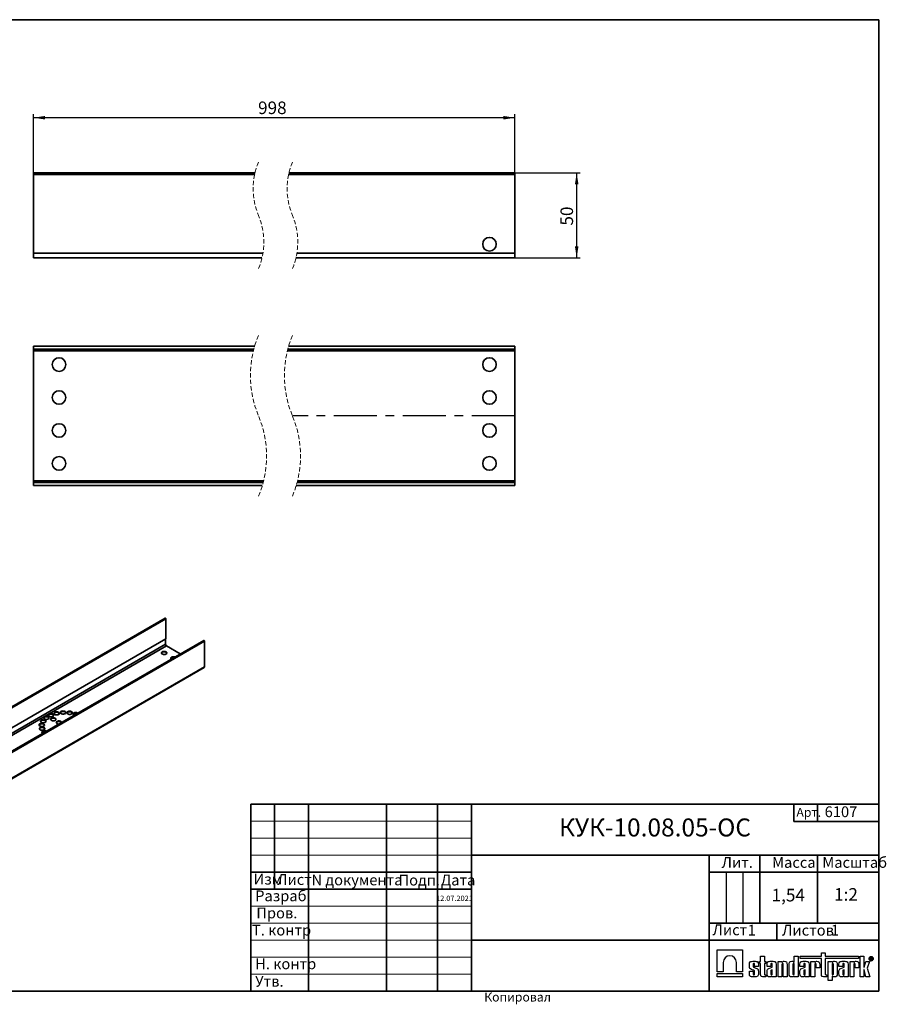
# Model space of a CAD drawing. Units: millimetres. Extents: x 8 to 417, y 1 to 291.
# Drawn here: x 162 to 417, y 1 to 291 of the extents above; entities that cross this region are included whole.
import ezdxf

# ---------------------------------------------------------------- set-up
doc = ezdxf.new("R2010")
doc.units = ezdxf.units.MM
doc.linetypes.add('CENTERX2', pattern=[20.32, 12.7, -2.54, 2.54, -2.54])
doc.linetypes.add('HIDDEN', pattern=[1.905, 1.27, -0.635])
doc.layers.add('FORMAT', color=7, linetype='Continuous')
doc.styles.add('SLDTEXTSTYLE0', font='TXT', dxfattribs={"width": 0.7, "bigfont": 'bigfont'})
doc.styles.add('SLDTEXTSTYLE1', font='TXT', dxfattribs={"width": 0.7})
doc.dimstyles.new('SLDDIMSTYLE0', dxfattribs={"dimtxt": 3.393075, "dimasz": 3.393075, "dimexe": 0, "dimexo": 0.0625, "dimgap": 0.848269, "dimtad": 2, "dimdec": 1, "dimlfac": 2, "dimrnd": 1e-09, "dimzin": 12, "dimdsep": 46, "dimtxsty": 'SLDTEXTSTYLE1', "dimsah": 1, "dimcen": 0.09, "dimadec": 0, "dimazin": 3, "dimtfac": 1, "dimtdec": 1, "dimtofl": 0, "dimtmove": 0, "dimatfit": 3, "dimfxl": 0, "dimfrac": 2, "dimtolj": 1, "dimtzin": 12, "dimarcsym": 0})

# ---------------------------------------------------------------- blocks, each defined once
blk = doc.blocks.new('_D_1')
at = {"layer": 'FORMAT'}
for p, q in [((165.98, 221.29), (165.98, 263.14)), ((307.8, 262.14), (165.98, 262.14)), ((307.8, 221.29), (307.8, 263.14))]:
    blk.add_line(p, q, dxfattribs=at)
for points in [[(165.98, 262.14), (169.38, 261.61), (169.38, 262.66)], [(307.8, 262.14), (304.41, 262.66), (304.41, 261.61)]]:
    blk.add_solid(points, dxfattribs=at)
at = {"layer": 'FORMAT', "insert": (232.13, 266.91), "char_height": 3.704, "attachment_point": 1, "style": 'SLDTEXTSTYLE1'}
blk.add_mtext('998', dxfattribs=at)
blk = doc.blocks.new('_D_2')
at = {"layer": 'FORMAT'}
for p, q in [((307.8, 245.89), (327, 245.89)), ((326, 220.89), (326, 245.89)), ((307.8, 220.89), (327, 220.89))]:
    blk.add_line(p, q, dxfattribs=at)
for points in [[(326, 245.89), (325.48, 242.49), (326.53, 242.49)], [(326, 220.89), (326.53, 224.28), (325.48, 224.28)]]:
    blk.add_solid(points, dxfattribs=at)
at = {"layer": 'FORMAT', "insert": (321.23, 230.38), "char_height": 3.704, "attachment_point": 1, "rotation": 90, "style": 'SLDTEXTSTYLE1'}
blk.add_mtext('50', dxfattribs=at)

msp = doc.modelspace()

# ---------------------------------------------------------------- linework, layer by layer
at = {"color": 7, "linetype": 'Continuous', "lineweight": 35}
for p, q in [((231.228, 245.886), (165.984, 245.886)), ((165.984, 245.461), (165.984, 245.886)), ((165.984, 245.461), (165.984, 222.286)), ((231.133, 245.461), (165.984, 245.461)), ((307.805, 245.461), (241.133, 245.461)), ((307.805, 245.886), (241.228, 245.886)), ((307.805, 245.886), (307.805, 245.461)), ((307.805, 222.286), (307.805, 245.461)), ((233.56, 222.286), (165.984, 222.286)), ((165.984, 220.886), (165.984, 222.286)), ((233.282, 220.886), (165.984, 220.886)), ((307.805, 220.886), (243.282, 220.886)), ((307.805, 222.286), (243.56, 222.286)), ((307.805, 222.286), (307.805, 220.886)), ((165.984, 194.009), (165.984, 194.859)), ((165.984, 194.859), (231.132, 194.859)), ((241.132, 194.859), (307.805, 194.859)), ((307.805, 194.859), (307.805, 194.009)), ((165.984, 194.009), (230.896, 194.009)), ((165.984, 194.009), (165.984, 193.459)), ((165.984, 193.459), (230.757, 193.459)), ((165.984, 155.259), (165.984, 193.459)), ((240.757, 193.459), (307.805, 193.459)), ((240.896, 194.009), (307.805, 194.009)), ((307.805, 193.459), (307.805, 194.009)), ((307.805, 155.259), (307.805, 193.459)), ((165.984, 155.259), (165.984, 154.709)), ((233.754, 155.259), (165.984, 155.259)), ((233.615, 154.709), (165.984, 154.709)), ((165.984, 153.859), (165.984, 154.709)), ((233.379, 153.859), (165.984, 153.859)), ((307.805, 153.859), (243.379, 153.859)), ((307.805, 154.709), (243.615, 154.709)), ((307.805, 155.259), (243.754, 155.259)), ((307.805, 154.709), (307.805, 155.259)), ((307.805, 154.709), (307.805, 153.859)), ((204.767, 114.821), (63.628, 33.344)), ((63.833, 33.127), (204.972, 114.605)), ((204.972, 114.605), (204.972, 108.701)), ((204.972, 108.701), (63.833, 27.224)), ((216.123, 108.266), (74.984, 26.788)), ((216.328, 108.049), (75.189, 26.571)), ((204.845, 108.628), (204.845, 107.109)), ((216.328, 100.48), (216.328, 108.049)), ((204.845, 107.109), (63.706, 25.631)), ((63.989, 25.141), (205.127, 106.619)), ((205.127, 106.619), (209.199, 104.268)), ((75.073, 18.746), (216.212, 100.223)), ((216.328, 100.48), (75.189, 19.002))]:
    msp.add_line(p, q, dxfattribs=at)
at = {"color": 7, "linetype": 'CENTERX2'}
msp.add_line((307.805, 174.359), (242.255, 174.359), dxfattribs=at)
at = {"color": 7, "linetype": 'Continuous', "lineweight": 35, "flags": 128}
for points in [[(204.767, 114.821), (204.806, 114.829), (204.852, 114.813), (204.898, 114.776), (204.937, 114.723), (204.963, 114.663), (204.972, 114.605)], [(216.123, 108.266), (216.162, 108.273), (216.208, 108.257), (216.254, 108.22), (216.293, 108.167), (216.319, 108.107), (216.328, 108.049)], [(203.883, 104.888), (203.741, 104.777), (203.662, 104.647), (203.654, 104.51), (203.715, 104.377), (203.842, 104.26), (204.023, 104.17), (204.241, 104.115), (204.478, 104.1), (204.713, 104.126), (204.924, 104.19), (205.092, 104.287), (205.204, 104.409), (205.248, 104.544), (205.221, 104.681), (205.126, 104.807), (204.97, 104.912), (204.768, 104.985), (204.538, 105.02), (204.3, 105.015), (204.075, 104.97), (203.883, 104.888)], [(205.24, 104.496), (205.221, 104.55), (205.126, 104.677), (204.97, 104.781), (204.768, 104.854), (204.538, 104.89), (204.3, 104.885), (204.075, 104.839), (203.883, 104.757)], [(173.548, 86.929), (173.432, 87.05), (173.26, 87.145), (173.047, 87.207), (172.812, 87.23), (172.575, 87.212), (172.359, 87.154), (172.181, 87.062), (172.058, 86.944), (172.001, 86.81), (172.015, 86.673), (172.098, 86.544), (172.244, 86.435), (172.439, 86.355), (172.665, 86.313), (172.904, 86.31), (173.133, 86.349), (173.332, 86.424), (173.484, 86.53), (173.575, 86.658), (173.597, 86.795), (173.548, 86.929)], [(172.006, 86.703), (172.021, 86.748), (172.112, 86.875), (172.264, 86.981), (172.463, 87.057), (172.692, 87.095), (172.931, 87.093), (173.157, 87.05), (173.352, 86.971), (173.497, 86.861), (173.581, 86.733), (173.59, 86.703)], [(175.487, 87.039), (175.435, 87.173), (175.316, 87.292), (175.142, 87.386), (174.928, 87.446), (174.692, 87.467), (174.456, 87.447), (174.241, 87.388), (174.065, 87.295), (173.946, 87.176), (173.892, 87.042), (173.909, 86.904), (173.995, 86.776), (174.143, 86.668), (174.34, 86.59), (174.567, 86.549), (174.806, 86.549), (175.034, 86.589), (175.231, 86.666), (175.381, 86.773), (175.469, 86.901), (175.487, 87.039)], [(173.897, 86.94), (173.91, 86.979), (173.998, 87.107), (174.147, 87.215), (174.345, 87.292), (174.573, 87.332), (174.811, 87.331), (175.039, 87.29), (175.235, 87.212), (175.383, 87.104), (175.47, 86.976), (175.481, 86.94)], [(177.401, 86.828), (177.417, 86.965), (177.361, 87.099), (177.24, 87.217), (177.064, 87.31), (176.848, 87.369), (176.612, 87.388), (176.376, 87.366), (176.162, 87.305), (175.989, 87.21), (175.872, 87.09), (175.821, 86.956), (175.842, 86.818), (175.931, 86.691), (176.082, 86.584), (176.28, 86.508), (176.509, 86.468), (176.747, 86.47), (176.974, 86.512), (177.17, 86.591), (177.317, 86.699), (177.401, 86.828)], [(175.828, 86.861), (175.838, 86.893), (175.923, 87.022), (176.07, 87.131), (176.265, 87.209), (176.492, 87.251), (176.731, 87.253), (176.959, 87.213), (177.158, 87.137), (177.308, 87.03), (177.398, 86.903), (177.412, 86.861)], [(179.022, 86.848), (178.868, 86.923), (178.651, 86.98), (178.414, 86.997), (178.179, 86.973), (177.967, 86.911), (177.796, 86.815), (177.682, 86.694), (177.634, 86.559), (177.658, 86.422), (177.75, 86.295), (177.892, 86.195)], [(169.083, 84.895), (168.849, 84.923), (168.612, 84.91), (168.391, 84.858), (168.207, 84.77), (168.076, 84.655), (168.01, 84.523), (168.014, 84.385), (168.088, 84.254), (168.226, 84.142), (168.415, 84.058), (168.638, 84.01), (168.876, 84.002), (169.108, 84.035), (169.312, 84.106), (169.472, 84.208), (169.571, 84.333), (169.603, 84.47), (169.563, 84.605), (169.456, 84.728), (169.291, 84.828), (169.083, 84.895)], [(168.011, 84.397), (168.035, 84.46), (168.134, 84.585), (168.294, 84.687), (168.498, 84.758), (168.73, 84.791), (168.968, 84.783), (169.191, 84.735), (169.38, 84.651), (169.518, 84.539), (169.592, 84.408), (169.595, 84.397)], [(170.21, 85.812), (170, 85.877), (169.766, 85.904), (169.529, 85.889), (169.31, 85.835), (169.128, 85.746), (169, 85.63), (168.936, 85.497), (168.944, 85.36), (169.021, 85.229), (169.161, 85.118), (169.352, 85.036), (169.577, 84.989), (169.815, 84.983), (170.046, 85.018), (170.248, 85.09), (170.405, 85.194), (170.502, 85.32), (170.53, 85.457), (170.488, 85.592), (170.378, 85.714), (170.21, 85.812)], [(168.939, 85.377), (168.959, 85.434), (169.056, 85.56), (169.213, 85.664), (169.416, 85.736), (169.646, 85.771), (169.885, 85.765), (170.109, 85.719), (170.3, 85.636), (170.44, 85.525), (170.518, 85.395), (170.523, 85.377)], [(171.74, 86.509), (171.57, 86.606), (171.358, 86.67), (171.124, 86.694), (170.887, 86.678), (170.669, 86.622), (170.489, 86.531), (170.364, 86.414), (170.304, 86.281), (170.314, 86.144), (170.394, 86.014), (170.537, 85.904), (170.73, 85.823), (170.956, 85.778), (171.194, 85.774), (171.424, 85.811), (171.625, 85.885), (171.779, 85.99), (171.873, 86.116), (171.898, 86.253), (171.853, 86.388), (171.74, 86.509)], [(170.307, 86.167), (170.325, 86.218), (170.419, 86.345), (170.573, 86.45), (170.774, 86.524), (171.004, 86.56), (171.243, 86.556), (171.468, 86.512), (171.661, 86.431), (171.804, 86.32), (171.884, 86.191), (171.891, 86.167)], [(171.215, 85.376), (171.073, 85.265), (170.994, 85.135), (170.985, 84.998), (171.047, 84.865), (171.174, 84.748), (171.355, 84.658), (171.573, 84.603), (171.81, 84.588), (172.044, 84.613), (172.255, 84.678), (172.424, 84.775), (172.535, 84.897), (172.58, 85.032), (172.553, 85.169), (172.458, 85.295), (172.302, 85.399), (172.1, 85.473), (171.87, 85.508), (171.631, 85.503), (171.406, 85.458), (171.215, 85.376)], [(170.988, 84.984), (171.025, 85.071), (171.137, 85.193), (171.305, 85.29), (171.516, 85.355), (171.75, 85.38), (171.987, 85.365), (172.206, 85.31), (172.387, 85.22), (172.513, 85.103), (172.572, 84.984)], [(172.912, 84.396), (172.77, 84.285), (172.691, 84.156), (172.682, 84.018), (172.744, 83.885), (172.871, 83.768), (173.052, 83.679), (173.27, 83.624), (173.412, 83.609)], [(172.685, 84.004), (172.722, 84.092), (172.834, 84.213), (173.002, 84.311), (173.213, 84.375), (173.447, 84.401), (173.684, 84.385), (173.903, 84.33), (174.084, 84.24), (174.211, 84.124), (174.236, 84.085)], [(174.275, 84.107), (174.25, 84.189), (174.155, 84.315), (173.999, 84.42), (173.797, 84.493), (173.567, 84.529), (173.329, 84.523), (173.103, 84.478), (172.912, 84.396)], [(177.641, 86.47), (177.649, 86.497), (177.731, 86.626)], [(168.449, 83.831), (168.211, 83.82), (167.989, 83.769), (167.803, 83.683), (167.67, 83.569), (167.6, 83.437), (167.601, 83.3), (167.672, 83.168), (167.807, 83.055), (167.994, 82.969), (168.216, 82.919), (168.454, 82.91), (168.686, 82.941), (168.893, 83.01), (169.054, 83.111), (169.157, 83.235), (169.192, 83.372), (169.155, 83.508), (169.051, 83.632), (168.888, 83.732), (168.681, 83.801), (168.449, 83.831)], [(167.6, 83.305), (167.626, 83.374), (167.729, 83.498), (167.891, 83.599), (168.097, 83.669), (168.329, 83.7), (168.567, 83.69), (168.789, 83.64), (168.976, 83.555), (169.111, 83.441), (169.182, 83.31), (169.184, 83.305)], [(168.36, 82.707), (168.137, 82.658), (167.949, 82.573), (167.813, 82.46), (167.74, 82.329), (167.737, 82.191), (167.805, 82.059), (167.938, 81.945), (168.123, 81.858), (168.344, 81.806), (168.581, 81.795), (168.814, 81.824), (169.022, 81.892), (169.186, 81.992), (169.292, 82.115), (169.33, 82.251), (169.297, 82.387), (169.195, 82.512), (169.035, 82.614), (168.83, 82.684), (168.598, 82.716), (168.36, 82.707)], [(167.738, 82.19), (167.768, 82.266), (167.873, 82.389), (168.037, 82.489), (168.245, 82.557), (168.478, 82.586), (168.716, 82.574), (168.937, 82.522), (169.122, 82.436), (169.254, 82.321), (169.322, 82.19)], [(168.823, 81.614), (168.633, 81.531), (168.494, 81.419), (168.418, 81.288), (168.412, 81.151), (168.477, 81.018), (168.607, 80.903), (168.665, 80.869)], [(168.414, 81.143), (168.447, 81.225), (168.556, 81.347), (168.722, 81.446), (168.932, 81.512), (169.165, 81.539), (169.403, 81.526), (169.622, 81.472), (169.675, 81.452)]]:
    msp.add_lwpolyline(points, dxfattribs=at)
at = {"color": 7, "linetype": 'Continuous', "lineweight": 35}
for centre in [(300.305, 224.886), (173.484, 189.459), (300.305, 189.459), (173.484, 179.759), (300.305, 179.759), (173.484, 170.059), (300.305, 170.059), (173.484, 160.359), (300.305, 160.359)]:
    msp.add_circle(centre, 2, dxfattribs=at)
at = {"color": 7, "linetype": 'HIDDEN', "lineweight": 18}
for centre, radius, start, end in [((251.065, 241.223), 20.378, 157.38014, 202.61986), ((261.065, 241.223), 20.377, 157.38014, 202.61986), ((213.445, 225.548), 20.377, 337.38014, 22.61986), ((223.445, 225.548), 20.378, 337.38014, 22.61986), ((260.665, 186.197), 30.778, 157.38014, 202.61986), ((270.665, 186.197), 30.778, 157.38014, 202.61986), ((203.845, 162.522), 30.778, 337.38014, 22.61986), ((213.845, 162.522), 30.778, 337.38014, 22.61986)]:
    msp.add_arc(centre, radius, start, end, dxfattribs=at)
at = {"color": 7, "linetype": 'Continuous', "lineweight": 35}
for centre, radius, start, end in [((204.058, 104.377), 0.419, 114.72376, 163.48166), ((205.459, 107.137), 0.615, 182.60548, 237.39452), ((206.802, 102.793), 0.419, 114.72376, 163.48166), ((206.74, 102.985), 0.339, 109.59848, 230.30078), ((207.196, 102.201), 1.241, 69.457, 117.3035), ((207.195, 102.063), 1.248, 76.70395, 117.13105), ((216.062, 100.446), 0.269, 304.05635, 7.25583), ((178.442, 85.739), 1.137, 66.11919, 128.73171), ((169.202, 80.452), 1.222, 60.99429, 108.09729)]:
    msp.add_arc(centre, radius, start, end, dxfattribs=at)
at = {"layer": 'FORMAT', "color": 7, "lineweight": 35}
for p, q in [((20, 291), (415, 291)), ((415, 291), (415, 5)), ((230, 60), (230, 4.978)), ((230, 60), (230, 34.978)), ((237, 35), (237, 60)), ((247, 60), (247, 5)), ((270, 5), (270, 60)), ((285, 60), (285, 5)), ((295, 4.978), (295, 59.978)), ((295, 44.978), (295, 59.978)), ((295, 45), (415, 45)), ((365, 5), (365, 45)), ((380, 45), (380, 25.045)), ((397, 45), (397, 25.045)), ((295, 39.978), (230, 39.978)), ((295, 34.978), (295, 39.978)), ((365, 40), (415, 40)), ((230, 34.978), (295, 34.978)), ((385, 20.022), (385, 25)), ((385, 25), (415, 25)), ((385, 20.022), (385, 25)), ((295, 20), (415, 20)), ((295, 20), (295, 4.978)), ((20, 5), (415, 5)), ((230, 5), (415, 5))]:
    msp.add_line(p, q, dxfattribs=at)
at = {"layer": 'FORMAT', "lineweight": 35}
for p, q in [((230, 60), (415, 60)), ((390, 54.933), (390, 59.841)), ((397, 59.837), (397, 54.933)), ((397, 54.933), (390, 54.933)), ((397, 54.933), (415, 54.933)), ((385, 25), (365, 25))]:
    msp.add_line(p, q, dxfattribs=at)
at = {"layer": 'FORMAT', "color": 7, "lineweight": 18}
for p, q in [((230, 55), (295, 55)), ((230, 50), (295, 50)), ((295, 44.978), (230, 44.978)), ((230, 30), (295, 30)), ((230, 25), (295, 25)), ((230, 20), (295, 20)), ((230, 15), (295, 15)), ((230, 10), (295, 10))]:
    msp.add_line(p, q, dxfattribs=at)
at = {"layer": 'FORMAT'}
for p, q in [((370, 40), (370, 25)), ((374.976, 40), (374.976, 25))]:
    msp.add_line(p, q, dxfattribs=at)
at = {"layer": 'FORMAT', "color": 96, "lineweight": 25}
for p, q in [((367.387, 17.185), (374.887, 17.185)), ((367.387, 10.685), (367.387, 17.185)), ((374.887, 17.185), (374.887, 10.685)), ((380.164, 15.251), (381.299, 15.251)), ((380.164, 13.745), (380.164, 15.251)), ((381.299, 15.251), (381.299, 13.745)), ((390.068, 15.251), (391.217, 15.251)), ((390.068, 13.548), (390.068, 15.251)), ((391.217, 15.251), (391.217, 9.185)), ((391.843, 14.618), (391.843, 15.251)), ((391.843, 15.251), (398.126, 15.251)), ((398.126, 14.618), (391.843, 14.618)), ((398.126, 16.293), (399.261, 16.293)), ((398.126, 15.251), (398.126, 16.293)), ((398.126, 10.1), (398.126, 14.618)), ((399.261, 16.293), (399.261, 15.251)), ((399.261, 15.251), (409.079, 15.251)), ((409.079, 14.618), (399.261, 14.618)), ((399.261, 14.618), (399.261, 10.016)), ((409.079, 15.251), (409.079, 14.618)), ((409.575, 15.251), (410.654, 15.251)), ((409.575, 9.185), (409.575, 15.251)), ((410.654, 15.251), (410.654, 12.085)), ((412.471, 14.165), (412.471, 14.871)), ((412.471, 14.871), (412.714, 14.871)), ((412.715, 14.776), (412.585, 14.776)), ((412.585, 14.776), (412.585, 14.563)), ((412.585, 14.563), (412.724, 14.563)), ((369.187, 13.435), (369.187, 10.685)), ((373.087, 10.685), (373.087, 13.435)), ((376.887, 12.225), (376.887, 12.816)), ((378.036, 12.915), (378.036, 12.31)), ((378.391, 12.211), (378.391, 12.915)), ((379.54, 12.211), (378.391, 12.211)), ((378.49, 11.888), (379.057, 11.648)), ((379.54, 12.746), (379.54, 12.211)), ((379.852, 13.112), (379.852, 13.745)), ((379.852, 13.745), (380.164, 13.745)), ((380.164, 13.112), (379.852, 13.112)), ((380.164, 10.1), (380.164, 13.112)), ((381.299, 13.745), (381.753, 13.745)), ((381.753, 13.112), (381.299, 13.112)), ((381.299, 13.112), (381.299, 10.016)), ((381.753, 13.745), (381.753, 13.112)), ((382.094, 12.211), (382.094, 12.887)), ((383.243, 12.211), (382.094, 12.211)), ((382.647, 11.662), (383.612, 12.056)), ((383.243, 12.901), (383.243, 12.211)), ((383.612, 12.056), (383.612, 12.901)), ((384.761, 12.887), (384.761, 9.185)), ((385.342, 9.185), (385.342, 13.745)), ((385.342, 13.745), (386.492, 13.745)), ((386.492, 13.745), (386.492, 13.548)), ((386.492, 12.873), (386.492, 9.185)), ((386.861, 9.185), (386.861, 12.873)), ((387.996, 12.704), (387.996, 9.185)), ((388.564, 10.227), (388.564, 12.704)), ((389.713, 12.859), (389.713, 10.058)), ((390.068, 10.058), (390.068, 12.859)), ((391.784, 12.211), (391.784, 12.887)), ((392.933, 12.211), (391.784, 12.211)), ((392.338, 11.662), (393.288, 12.056)), ((392.933, 12.901), (392.933, 12.211)), ((393.288, 12.056), (393.288, 12.901)), ((394.452, 12.887), (394.452, 9.185)), ((395.033, 9.185), (395.033, 13.745)), ((395.033, 13.745), (396.182, 13.745)), ((396.182, 13.745), (396.182, 13.548)), ((396.182, 12.873), (396.182, 9.185)), ((396.537, 11.888), (396.537, 12.873)), ((397.63, 11.888), (396.537, 11.888)), ((397.63, 12.704), (397.63, 11.888)), ((400.127, 8.152), (400.127, 13.745)), ((400.127, 13.745), (401.276, 13.745)), ((401.276, 13.745), (401.276, 13.548)), ((401.276, 12.859), (401.276, 10.072)), ((401.63, 10.072), (401.63, 12.859)), ((402.78, 12.704), (402.78, 10.227)), ((403.276, 12.211), (403.276, 12.887)), ((404.425, 12.211), (403.276, 12.211)), ((403.829, 11.662), (404.794, 12.056)), ((404.425, 12.901), (404.425, 12.211)), ((404.794, 12.056), (404.794, 12.901)), ((405.943, 12.887), (405.943, 9.185)), ((406.539, 9.185), (406.539, 13.745)), ((406.539, 13.745), (407.674, 13.745)), ((407.674, 13.745), (407.674, 13.548)), ((407.674, 12.873), (407.674, 9.185)), ((408.043, 11.888), (408.043, 12.873)), ((409.136, 11.888), (408.043, 11.888)), ((409.136, 12.704), (409.136, 11.888)), ((410.654, 12.085), (410.71, 12.085)), ((410.71, 12.085), (411.164, 13.745)), ((411.164, 13.745), (412.243, 13.745)), ((412.243, 13.745), (411.633, 11.747)), ((411.633, 11.747), (412.385, 9.185)), ((412.585, 14.165), (412.471, 14.165)), ((412.652, 14.465), (412.585, 14.465)), ((412.585, 14.465), (412.585, 14.165)), ((412.925, 14.165), (412.863, 14.277)), ((413.064, 14.165), (412.925, 14.165)), ((412.978, 14.303), (413.064, 14.165)), ((369.187, 10.685), (367.387, 10.685)), ((367.387, 10.185), (374.887, 10.185)), ((367.387, 9.185), (367.387, 10.185)), ((374.887, 9.185), (367.387, 9.185)), ((374.887, 10.685), (373.087, 10.685)), ((374.887, 10.185), (374.887, 9.185)), ((376.887, 10.86), (378.036, 10.86)), ((376.887, 10.185), (376.887, 10.86)), ((378.036, 11.198), (377.497, 11.395)), ((378.036, 10.86), (378.036, 10.016)), ((378.391, 10.016), (378.391, 10.818)), ((379.54, 10.902), (379.54, 10.185)), ((381.753, 9.171), (381.285, 9.171)), ((381.611, 9.805), (381.753, 9.805)), ((381.753, 9.805), (381.753, 9.171)), ((382.094, 10.185), (382.094, 10.959)), ((383.243, 10.973), (383.243, 10.916)), ((383.243, 10.916), (383.243, 10.03)), ((383.612, 11.282), (383.413, 11.198)), ((383.612, 10.03), (383.612, 11.282)), ((383.612, 9.185), (383.612, 9.368)), ((384.761, 9.185), (383.612, 9.185)), ((386.492, 9.185), (385.342, 9.185)), ((387.996, 9.185), (386.861, 9.185)), ((390.068, 9.185), (390.068, 9.368)), ((391.217, 9.185), (390.068, 9.185)), ((391.784, 10.185), (391.784, 10.959)), ((392.933, 10.973), (392.933, 10.916)), ((392.933, 10.916), (392.933, 10.03)), ((393.288, 11.282), (393.104, 11.198)), ((393.288, 10.03), (393.288, 11.282)), ((393.288, 9.185), (393.288, 9.368)), ((394.452, 9.185), (393.288, 9.185)), ((396.182, 9.185), (395.033, 9.185)), ((399.715, 9.171), (399.247, 9.171)), ((399.573, 9.805), (399.715, 9.805)), ((399.715, 9.805), (399.715, 9.171)), ((401.276, 9.382), (401.276, 8.152)), ((403.276, 10.185), (403.276, 10.959)), ((404.425, 10.973), (404.425, 10.916)), ((404.425, 10.916), (404.425, 10.03)), ((404.794, 11.282), (404.596, 11.198)), ((404.794, 10.03), (404.794, 11.282)), ((404.794, 9.185), (404.794, 9.368)), ((405.943, 9.185), (404.794, 9.185)), ((407.674, 9.185), (406.539, 9.185)), ((410.654, 9.185), (409.575, 9.185)), ((410.71, 11.339), (410.654, 11.339)), ((410.654, 11.339), (410.654, 9.185)), ((411.207, 9.185), (410.71, 11.339)), ((412.385, 9.185), (411.207, 9.185)), ((401.276, 8.152), (400.127, 8.152))]:
    msp.add_line(p, q, dxfattribs=at)
at = {"layer": 'FORMAT', "color": 96, "lineweight": 35}
msp.add_circle((412.759, 14.528), 0.6, dxfattribs=at)
at = {"layer": 'FORMAT', "color": 96, "lineweight": 25}
msp.add_arc((371.137, 13.435), 1.95, 0, 180, dxfattribs=at)
for points, degree in [([(412.714, 14.871), (412.797, 14.871), (412.857, 14.865), (412.894, 14.852)], 3), ([(412.829, 14.764), (412.808, 14.772), (412.77, 14.776), (412.715, 14.776)], 3), ([(412.724, 14.563), (412.79, 14.563), (412.835, 14.573), (412.859, 14.592)], 3), ([(412.961, 14.545), (412.924, 14.507), (412.875, 14.486), (412.814, 14.481)], 3), ([(412.877, 14.727), (412.866, 14.743), (412.85, 14.756), (412.829, 14.764)], 3), ([(412.859, 14.592), (412.883, 14.612), (412.895, 14.638), (412.895, 14.671)], 3), ([(412.895, 14.671), (412.895, 14.691), (412.889, 14.71), (412.877, 14.727)], 3), ([(412.894, 14.852), (412.931, 14.839), (412.961, 14.816), (412.983, 14.784)], 3), ([(413.016, 14.68), (413.016, 14.629), (412.997, 14.584), (412.961, 14.545)], 3), ([(412.983, 14.784), (413.005, 14.751), (413.016, 14.717), (413.016, 14.68)], 3), ([(376.887, 12.816), (376.887, 13.211), (376.972, 13.464), (377.142, 13.591)], 3), ([(377.014, 11.691), (376.929, 11.789), (376.887, 11.972), (376.887, 12.225)], 3), ([(377.497, 11.395), (377.27, 11.493), (377.114, 11.578), (377.014, 11.691)], 3), ([(377.142, 13.591), (377.312, 13.717), (377.695, 13.774), (378.277, 13.774)], 3), ([(378.078, 13.098), (378.05, 13.056), (378.036, 12.999), (378.036, 12.915)], 3), ([(378.036, 12.31), (378.036, 12.141), (378.164, 12.014), (378.405, 11.916)], 3), ([(378.206, 13.14), (378.149, 13.14), (378.107, 13.126), (378.078, 13.098)], 3), ([(378.348, 13.084), (378.32, 13.126), (378.277, 13.14), (378.206, 13.14)], 3), ([(378.277, 13.774), (378.802, 13.774), (379.143, 13.717), (379.313, 13.605)], 3), ([(378.391, 12.915), (378.391, 12.999), (378.376, 13.056), (378.348, 13.084)], 3), ([(378.405, 11.916), (378.433, 11.902), (378.462, 11.888), (378.49, 11.888)], 3), ([(379.057, 11.648), (379.242, 11.578), (379.37, 11.493), (379.44, 11.395)], 3), ([(379.313, 13.605), (379.469, 13.478), (379.54, 13.196), (379.54, 12.746)], 3), ([(382.094, 12.887), (382.094, 13.253), (382.179, 13.492), (382.349, 13.605)], 3), ([(382.221, 11.381), (382.306, 11.479), (382.448, 11.564), (382.647, 11.662)], 3), ([(382.349, 13.605), (382.533, 13.717), (382.888, 13.774), (383.427, 13.774)], 3), ([(383.285, 13.084), (383.257, 13.042), (383.243, 12.985), (383.243, 12.901)], 3), ([(383.427, 13.14), (383.356, 13.14), (383.314, 13.112), (383.285, 13.084)], 3), ([(383.427, 13.774), (383.966, 13.774), (384.335, 13.717), (384.505, 13.591)], 3), ([(383.569, 13.084), (383.541, 13.112), (383.484, 13.14), (383.427, 13.14)], 3), ([(383.612, 12.901), (383.612, 12.999), (383.597, 13.056), (383.569, 13.084)], 3), ([(384.505, 13.591), (384.676, 13.478), (384.761, 13.239), (384.761, 12.887)], 3), ([(386.492, 13.548), (386.591, 13.619), (386.69, 13.675), (386.804, 13.717)], 3), ([(386.534, 13.042), (386.506, 13.014), (386.492, 12.957), (386.492, 12.873)], 3), ([(386.676, 13.084), (386.605, 13.084), (386.563, 13.07), (386.534, 13.042)], 3), ([(386.818, 13.042), (386.79, 13.07), (386.733, 13.084), (386.676, 13.084)], 3), ([(386.804, 13.717), (386.917, 13.759), (387.031, 13.774), (387.144, 13.774)], 3), ([(386.861, 12.873), (386.861, 12.957), (386.846, 13.014), (386.818, 13.042)], 3), ([(387.144, 13.774), (387.456, 13.774), (387.683, 13.703), (387.811, 13.562)], 3), ([(387.811, 13.562), (387.939, 13.408), (387.996, 13.126), (387.996, 12.704)], 3), ([(388.564, 12.704), (388.564, 13.126), (388.635, 13.408), (388.762, 13.562)], 3), ([(388.762, 13.562), (388.89, 13.703), (389.117, 13.774), (389.429, 13.774)], 3), ([(389.429, 13.774), (389.543, 13.774), (389.656, 13.759), (389.77, 13.717)], 3), ([(389.755, 13.028), (389.727, 12.999), (389.713, 12.943), (389.713, 12.859)], 3), ([(389.897, 13.084), (389.826, 13.084), (389.784, 13.07), (389.755, 13.028)], 3), ([(389.77, 13.717), (389.883, 13.675), (389.982, 13.619), (390.068, 13.548)], 3), ([(390.039, 13.042), (390.011, 13.07), (389.954, 13.084), (389.897, 13.084)], 3), ([(390.068, 12.859), (390.068, 12.957), (390.068, 13.014), (390.039, 13.042)], 3), ([(391.784, 12.887), (391.784, 13.253), (391.869, 13.492), (392.04, 13.605)], 3), ([(391.898, 11.381), (391.983, 11.479), (392.125, 11.564), (392.338, 11.662)], 3), ([(392.04, 13.605), (392.21, 13.717), (392.565, 13.774), (393.104, 13.774)], 3), ([(392.976, 13.084), (392.948, 13.042), (392.933, 12.985), (392.933, 12.901)], 3), ([(393.104, 13.14), (393.047, 13.14), (393.004, 13.112), (392.976, 13.084)], 3), ([(393.104, 13.774), (393.657, 13.774), (394.012, 13.717), (394.182, 13.591)], 3), ([(393.246, 13.084), (393.217, 13.112), (393.175, 13.14), (393.104, 13.14)], 3), ([(393.288, 12.901), (393.288, 12.999), (393.274, 13.056), (393.246, 13.084)], 3), ([(394.182, 13.591), (394.366, 13.478), (394.452, 13.239), (394.452, 12.887)], 3), ([(396.182, 13.548), (396.268, 13.619), (396.367, 13.675), (396.48, 13.717)], 3), ([(396.225, 13.042), (396.197, 13.014), (396.182, 12.957), (396.182, 12.873)], 3), ([(396.353, 13.084), (396.296, 13.084), (396.253, 13.07), (396.225, 13.042)], 3), ([(396.495, 13.042), (396.466, 13.07), (396.424, 13.084), (396.353, 13.084)], 3), ([(396.48, 13.717), (396.594, 13.759), (396.707, 13.774), (396.807, 13.774)], 3), ([(396.537, 12.873), (396.537, 12.957), (396.523, 13.014), (396.495, 13.042)], 3), ([(396.807, 13.774), (397.105, 13.774), (397.317, 13.703), (397.445, 13.548)], 3), ([(397.445, 13.548), (397.573, 13.408), (397.63, 13.126), (397.63, 12.704)], 3), ([(401.276, 13.548), (401.375, 13.619), (401.474, 13.675), (401.588, 13.717)], 3), ([(401.318, 13.028), (401.29, 12.999), (401.276, 12.943), (401.276, 12.859)], 3), ([(401.46, 13.084), (401.389, 13.084), (401.347, 13.07), (401.318, 13.028)], 3), ([(401.574, 13.042), (401.545, 13.07), (401.517, 13.084), (401.46, 13.084)], 3), ([(401.63, 12.957), (401.63, 12.985), (401.616, 13.014), (401.574, 13.042)], 3), ([(401.588, 13.717), (401.701, 13.759), (401.815, 13.774), (401.928, 13.774)], 3), ([(401.63, 12.915), (401.63, 12.943), (401.63, 12.957)], 2), ([(401.63, 12.859), (401.63, 12.887), (401.63, 12.901), (401.63, 12.915)], 3), ([(401.928, 13.774), (402.24, 13.774), (402.453, 13.703), (402.581, 13.562)], 3), ([(402.581, 13.562), (402.723, 13.408), (402.78, 13.126), (402.78, 12.704)], 3), ([(403.276, 12.887), (403.276, 13.253), (403.361, 13.492), (403.546, 13.605)], 3), ([(403.404, 11.381), (403.489, 11.479), (403.631, 11.564), (403.829, 11.662)], 3), ([(403.546, 13.605), (403.716, 13.717), (404.071, 13.774), (404.61, 13.774)], 3), ([(404.468, 13.084), (404.44, 13.042), (404.425, 12.985), (404.425, 12.901)], 3), ([(404.61, 13.14), (404.539, 13.14), (404.496, 13.112), (404.468, 13.084)], 3), ([(404.61, 13.774), (405.149, 13.774), (405.518, 13.717), (405.688, 13.591)], 3), ([(404.752, 13.084), (404.723, 13.112), (404.681, 13.14), (404.61, 13.14)], 3), ([(404.794, 12.901), (404.794, 12.999), (404.78, 13.056), (404.752, 13.084)], 3), ([(405.688, 13.591), (405.858, 13.478), (405.943, 13.239), (405.943, 12.887)], 3), ([(407.674, 13.548), (407.774, 13.619), (407.873, 13.675), (407.986, 13.717)], 3), ([(407.717, 13.042), (407.688, 13.014), (407.674, 12.957), (407.674, 12.873)], 3), ([(407.859, 13.084), (407.788, 13.084), (407.745, 13.07), (407.717, 13.042)], 3), ([(408.001, 13.042), (407.972, 13.07), (407.93, 13.084), (407.859, 13.084)], 3), ([(407.986, 13.717), (408.1, 13.759), (408.199, 13.774), (408.313, 13.774)], 3), ([(408.043, 12.873), (408.043, 12.957), (408.029, 13.014), (408.001, 13.042)], 3), ([(408.313, 13.774), (408.611, 13.774), (408.823, 13.703), (408.937, 13.548)], 3), ([(408.937, 13.548), (409.065, 13.408), (409.136, 13.126), (409.136, 12.704)], 3), ([(412.743, 14.441), (412.723, 14.457), (412.692, 14.465), (412.652, 14.465)], 3), ([(412.863, 14.277), (412.813, 14.364), (412.774, 14.419), (412.743, 14.441)], 3), ([(412.814, 14.481), (412.839, 14.471), (412.859, 14.458), (412.874, 14.444)], 3), ([(412.874, 14.444), (412.902, 14.416), (412.937, 14.369), (412.978, 14.303)], 3), ([(377.128, 9.326), (376.972, 9.453), (376.887, 9.734), (376.887, 10.185)], 3), ([(378.192, 9.157), (377.653, 9.157), (377.298, 9.213), (377.128, 9.326)], 3), ([(378.32, 11.043), (378.263, 11.085), (378.178, 11.142), (378.036, 11.198)], 3), ([(378.036, 10.016), (378.036, 9.931), (378.05, 9.875), (378.078, 9.847)], 3), ([(378.078, 9.847), (378.107, 9.805), (378.149, 9.79), (378.206, 9.79)], 3), ([(379.299, 9.326), (379.143, 9.213), (378.774, 9.157), (378.192, 9.157)], 3), ([(378.206, 9.79), (378.277, 9.79), (378.32, 9.805), (378.348, 9.833)], 3), ([(378.391, 10.818), (378.391, 10.916), (378.376, 11.001), (378.32, 11.043)], 3), ([(378.348, 9.833), (378.376, 9.861), (378.391, 9.917), (378.391, 10.016)], 3), ([(379.54, 10.185), (379.54, 9.734), (379.469, 9.439), (379.299, 9.326)], 3), ([(379.44, 11.395), (379.511, 11.296), (379.54, 11.128), (379.54, 10.902)], 3), ([(380.391, 9.34), (380.235, 9.439), (380.164, 9.706), (380.164, 10.1)], 3), ([(381.285, 9.171), (380.845, 9.171), (380.547, 9.227), (380.391, 9.34)], 3), ([(381.299, 10.016), (381.299, 9.931), (381.327, 9.875), (381.37, 9.847)], 3), ([(381.37, 9.847), (381.413, 9.819), (381.498, 9.805), (381.611, 9.805)], 3), ([(382.094, 10.959), (382.094, 11.142), (382.136, 11.282), (382.221, 11.381)], 3), ([(382.278, 9.368), (382.15, 9.509), (382.094, 9.776), (382.094, 10.185)], 3), ([(382.902, 9.157), (382.604, 9.157), (382.406, 9.227), (382.278, 9.368)], 3), ([(383.285, 9.213), (383.158, 9.171), (383.03, 9.157), (382.902, 9.157)], 3), ([(383.285, 11.113), (383.257, 11.071), (383.243, 11.029), (383.243, 10.973)], 3), ([(383.243, 10.03), (383.243, 9.945), (383.257, 9.875), (383.285, 9.847)], 3), ([(383.413, 11.198), (383.356, 11.184), (383.314, 11.142), (383.285, 11.113)], 3), ([(383.285, 9.847), (383.314, 9.805), (383.37, 9.79), (383.441, 9.79)], 3), ([(383.612, 9.368), (383.512, 9.298), (383.399, 9.242), (383.285, 9.213)], 3), ([(383.441, 9.79), (383.498, 9.79), (383.541, 9.805), (383.569, 9.833)], 3), ([(383.569, 9.833), (383.597, 9.875), (383.612, 9.931), (383.612, 10.03)], 3), ([(388.762, 9.382), (388.635, 9.523), (388.564, 9.805), (388.564, 10.227)], 3), ([(389.415, 9.157), (389.103, 9.157), (388.89, 9.242), (388.762, 9.382)], 3), ([(389.77, 9.213), (389.656, 9.185), (389.543, 9.157), (389.415, 9.157)], 3), ([(389.713, 10.058), (389.713, 9.987), (389.727, 9.917), (389.755, 9.889)], 3), ([(389.755, 9.889), (389.77, 9.861), (389.812, 9.847), (389.883, 9.847)], 3), ([(390.068, 9.368), (389.982, 9.312), (389.883, 9.256), (389.77, 9.213)], 3), ([(389.883, 9.847), (389.954, 9.847), (389.997, 9.861), (390.025, 9.903)], 3), ([(390.025, 9.903), (390.053, 9.931), (390.068, 9.987), (390.068, 10.058)], 3), ([(391.784, 10.959), (391.784, 11.142), (391.827, 11.282), (391.898, 11.381)], 3), ([(391.969, 9.368), (391.841, 9.509), (391.784, 9.776), (391.784, 10.185)], 3), ([(392.593, 9.157), (392.295, 9.157), (392.082, 9.227), (391.969, 9.368)], 3), ([(392.962, 9.213), (392.848, 9.171), (392.721, 9.157), (392.593, 9.157)], 3), ([(392.976, 11.113), (392.948, 11.071), (392.933, 11.029), (392.933, 10.973)], 3), ([(392.933, 10.03), (392.933, 9.945), (392.948, 9.875), (392.976, 9.847)], 3), ([(393.288, 9.368), (393.189, 9.298), (393.09, 9.242), (392.962, 9.213)], 3), ([(393.104, 11.198), (393.047, 11.184), (393.004, 11.142), (392.976, 11.113)], 3), ([(392.976, 9.847), (393.004, 9.805), (393.047, 9.79), (393.118, 9.79)], 3), ([(393.118, 9.79), (393.189, 9.79), (393.231, 9.805), (393.26, 9.833)], 3), ([(393.26, 9.833), (393.274, 9.875), (393.288, 9.931), (393.288, 10.03)], 3), ([(398.353, 9.34), (398.197, 9.439), (398.126, 9.706), (398.126, 10.1)], 3), ([(399.247, 9.171), (398.807, 9.171), (398.509, 9.227), (398.353, 9.34)], 3), ([(399.261, 10.016), (399.261, 9.931), (399.289, 9.875), (399.332, 9.847)], 3), ([(399.332, 9.847), (399.375, 9.819), (399.46, 9.805), (399.573, 9.805)], 3), ([(401.276, 10.072), (401.276, 9.987), (401.29, 9.931), (401.318, 9.889)], 3), ([(401.588, 9.213), (401.474, 9.256), (401.375, 9.298), (401.276, 9.382)], 3), ([(401.318, 9.889), (401.347, 9.861), (401.389, 9.847), (401.46, 9.847)], 3), ([(401.46, 9.847), (401.517, 9.847), (401.559, 9.861), (401.602, 9.903)], 3), ([(401.957, 9.157), (401.829, 9.157), (401.701, 9.171), (401.588, 9.213)], 3), ([(401.602, 9.903), (401.616, 9.931), (401.63, 9.987), (401.63, 10.072)], 3), ([(402.595, 9.382), (402.467, 9.227), (402.255, 9.157), (401.957, 9.157)], 3), ([(402.78, 10.227), (402.78, 9.819), (402.723, 9.537), (402.595, 9.382)], 3), ([(403.276, 10.959), (403.276, 11.142), (403.319, 11.282), (403.404, 11.381)], 3), ([(403.461, 9.368), (403.347, 9.509), (403.276, 9.776), (403.276, 10.185)], 3), ([(404.085, 9.157), (403.801, 9.157), (403.588, 9.227), (403.461, 9.368)], 3), ([(404.468, 9.213), (404.34, 9.171), (404.227, 9.157), (404.085, 9.157)], 3), ([(404.468, 11.113), (404.44, 11.071), (404.425, 11.029), (404.425, 10.973)], 3), ([(404.425, 10.03), (404.425, 9.945), (404.44, 9.875), (404.468, 9.847)], 3), ([(404.596, 11.198), (404.539, 11.184), (404.496, 11.142), (404.468, 11.113)], 3), ([(404.468, 9.847), (404.496, 9.805), (404.553, 9.79), (404.624, 9.79)], 3), ([(404.794, 9.368), (404.695, 9.298), (404.581, 9.242), (404.468, 9.213)], 3), ([(404.624, 9.79), (404.681, 9.79), (404.723, 9.805), (404.752, 9.833)], 3), ([(404.752, 9.833), (404.78, 9.875), (404.794, 9.931), (404.794, 10.03)], 3)]:
    msp.add_open_spline(points, degree=degree, dxfattribs=at)

# ---------------------------------------------------------------- texts
at = {"layer": 'FORMAT'}
for s, insert, char_height, attachment_point, style in [('Арт.', (390.745, 58.951), 2.6458, 1, 'SLDTEXTSTYLE0'), ('6107', (399.066, 59.38), 3.175, 1, 'SLDTEXTSTYLE1'), ('12.07.2021', (289.991, 33.099), 1.5875, 2, 'SLDTEXTSTYLE1')]:
    msp.add_mtext(s, dxfattribs=dict(at, insert=insert, char_height=char_height, attachment_point=attachment_point, style=style))
at = {"layer": 'FORMAT', "color": 7}
for s, insert, char_height, attachment_point, style in [('КУК-10.08.05-ОС', (349.088, 55.82), 5.29167, 2, 'SLDTEXTSTYLE0'), ('Лит.', (368.714, 44.463), 3.175, 1, 'SLDTEXTSTYLE0'), ('Масса', (383.588, 44.463), 3.175, 1, 'SLDTEXTSTYLE0'), ('Масштаб', (398.377, 44.463), 3.175, 1, 'SLDTEXTSTYLE0'), ('Изм', (230.785, 39.555), 3.175, 1, 'SLDTEXTSTYLE0'), ('Лист', (237.759, 39.431), 3.175, 1, 'SLDTEXTSTYLE0'), ('N документа', (247.873, 39.31), 3.175, 1, 'SLDTEXTSTYLE0'), ('Подп.', (273.517, 39.252), 3.175, 1, 'SLDTEXTSTYLE0'), ('Дата', (285.957, 39.286), 3.175, 1, 'SLDTEXTSTYLE0'), ('Разраб.', (231.27, 34.627), 3.175, 1, 'SLDTEXTSTYLE0'), ('1,54', (388.344, 35.105), 3.7042, 2, 'SLDTEXTSTYLE1'), ('1:2', (405.351, 35.317), 3.7042, 2, 'SLDTEXTSTYLE1'), ('Пров.', (231.617, 29.584), 3.175, 1, 'SLDTEXTSTYLE0'), ('Т. контр', (230.33, 24.544), 3.175, 1, 'SLDTEXTSTYLE0'), ('Лист', (366.033, 24.626), 3.175, 1, 'SLDTEXTSTYLE0'), ('1', (376.384, 24.522), 3.175, 1, 'SLDTEXTSTYLE1'), ('Листов', (386.504, 24.514), 3.175, 1, 'SLDTEXTSTYLE0'), ('1', (400.909, 24.514), 3.175, 1, 'SLDTEXTSTYLE1'), ('Н. контр', (231.27, 14.607), 3.175, 1, 'SLDTEXTSTYLE0'), ('Утв.', (231.27, 9.471), 3.175, 1, 'SLDTEXTSTYLE0'), ('Копировал', (298.746, 4.577), 2.6458, 1, 'SLDTEXTSTYLE0')]:
    msp.add_mtext(s, dxfattribs=dict(at, insert=insert, char_height=char_height, attachment_point=attachment_point, style=style))

# ---------------------------------------------------------------- dimensions: what is measured, and where the dimension line sits
at = {"layer": 'FORMAT'}
dim = msp.add_linear_dim(base=(165.984, 262.137), p1=(307.805, 221.286), p2=(165.984, 221.286), text='998', dimstyle='SLDDIMSTYLE0', dxfattribs=at)
dim.commit()
dim.dimension.update_dxf_attribs({"geometry": '_D_1', "text_midpoint": (235.386, 262.137), "dimtype": 160})
dim = msp.add_linear_dim(base=(326.005, 245.886), p1=(307.805, 220.886), p2=(307.805, 245.886), angle=90, dimstyle='SLDDIMSTYLE0', dxfattribs=at)
dim.commit()
dim.dimension.update_dxf_attribs({"geometry": '_D_2', "text_midpoint": (326.005, 232.424), "dimtype": 160})

doc.saveas('drawing.dxf')
